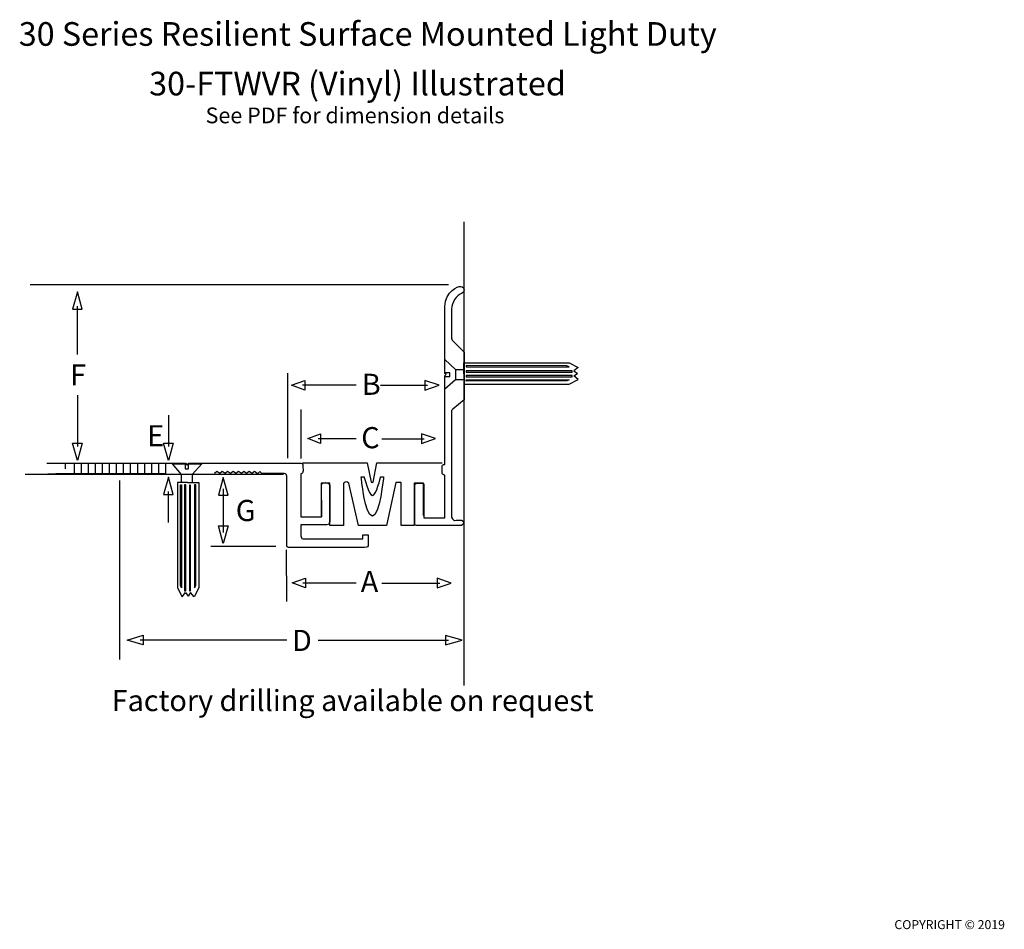
# Model space of a CAD drawing. Units: inches. Extents: x -32 to 178, y -122 to 72.
import ezdxf

# ---------------------------------------------------------------- set-up
doc = ezdxf.new("R2010")
doc.units = ezdxf.units.IN
doc.header["$MEASUREMENT"] = 0
doc.layers.add('fixings', color=7, linetype='Continuous')
doc.layers.add('TEXT', color=7, linetype='Continuous')

# ---------------------------------------------------------------- blocks, each defined once
blk = doc.blocks.new('block 2')
at = {"layer": 'fixings', "color": 7, "true_color": 0xffffff, "insert": (-31.96, 66.25), "char_height": 5.0377, "attachment_point": 7}
blk.add_mtext('\\fHelveticaNeue Roman|b0|i0|c0|p34;\\W1;30 Series Resilient Surface Mounted Light Duty', dxfattribs=at)
blk = doc.blocks.new('block 3')
at = {"layer": 'fixings', "color": 7, "true_color": 0xffffff, "insert": (-4.21, 55.68), "char_height": 5.0377, "attachment_point": 7}
blk.add_mtext('\\fHelveticaNeue Roman|b0|i0|c0|p34;\\W1;30-FTWVR (Vinyl) Illustrated', dxfattribs=at)
blk = doc.blocks.new('block 4')
at = {"layer": 'fixings', "color": 7, "true_color": 0xffffff, "insert": (7.79, 49.75), "char_height": 3.3584, "attachment_point": 7}
blk.add_mtext('\\fHelveticaNeue Roman|b0|i0|c0|p34;\\W1;See PDF for dimension details', dxfattribs=at)
blk = doc.blocks.new('block 5')
at = {"layer": 'fixings', "color": 7, "true_color": 0xffffff, "insert": (154.36, -121.83), "char_height": 1.9191, "attachment_point": 7}
blk.add_mtext('\\fHelveticaNeue Roman|b0|i0|c0|p34;\\W1;COPYRIGHT © 2019 ', dxfattribs=at)
blk = doc.blocks.new('block 6')
at = {"layer": 'fixings', "color": 7, "lineweight": 25, "true_color": 0xffffff}
for points in [[(-19.47, -8.11), (-19.47, -19.04)], [(-18.47, -18.36), (-19.48, -22.08), (-20.5, -18.36), (-18.47, -18.36)]]:
    blk.add_lwpolyline(points, dxfattribs=at)
blk = doc.blocks.new('block 7')
at = {"layer": 'fixings', "color": 7, "lineweight": 25, "true_color": 0xffffff}
for points in [[(-18.47, 10.14), (-19.48, 13.86), (-20.5, 10.14), (-18.47, 10.14)], [(-19.47, 0.53), (-19.47, 10.82)]]:
    blk.add_lwpolyline(points, dxfattribs=at)
blk = doc.blocks.new('block 8')
at = {"layer": 'TEXT', "color": 7, "lineweight": 25, "true_color": 0xffffff}
for points, knots in [([(28.41, -22.56), (29.01, -22.53), (42.18, -22.56), (42.18, -22.56), (42.18, -22.56), (43, -26.68), (43, -26.68), (43, -26.68), (43.22, -26.75), (43.22, -26.75), (43.22, -26.75), (43.44, -26.68), (43.44, -26.68), (43.44, -26.68), (44.25, -22.56), (44.25, -22.56), (44.25, -22.56), (58.14, -22.56), (58.14, -22.56)], [0, 0, 0, 0, 1, 1, 1, 2, 2, 2, 3, 3, 3, 4, 4, 4, 5, 5, 5, 6, 6, 6, 6]), ([(54.17, -33.79), (54.17, -33.79), (54.13, -26.87), (54.13, -26.87), (54.13, -26.87), (52.21, -26.87), (52.21, -26.87), (52.21, -26.87), (52.21, -35.87), (52.21, -35.87), (52.21, -35.87), (49.42, -35.87), (49.42, -35.87), (49.42, -35.87), (49.41, -26.76), (49.41, -26.76), (49.41, -26.76), (48.31, -26.74), (48.31, -26.74), (48.31, -26.74), (46.29, -35.87), (46.29, -35.87), (46.29, -35.87), (40.35, -35.87), (40.35, -35.87), (40.35, -35.87), (38.25, -26.89), (38.25, -26.89), (37.77, -26.21), (37.15, -26.89), (37.15, -26.89), (37.15, -26.89), (37.15, -35.87), (37.15, -35.87), (37.15, -35.87), (34.24, -35.87), (34.24, -35.87), (34.24, -35.87), (34.24, -26.84), (34.24, -26.84), (34.24, -26.84), (32.39, -26.84), (32.39, -26.84), (32.39, -26.84), (32.43, -34.02), (32.43, -34.02)], [0, 0, 0, 0, 1, 1, 1, 2, 2, 2, 3, 3, 3, 4, 4, 4, 5, 5, 5, 6, 6, 6, 7, 7, 7, 8, 8, 8, 9, 9, 9, 10, 10, 10, 11, 11, 11, 12, 12, 12, 13, 13, 13, 14, 14, 14, 15, 15, 15, 15]), ([(40.9, -25.5), (40.9, -25.5), (41.68, -33.92), (43.28, -33.92), (44.88, -33.92), (45.66, -25.5), (45.66, -25.5), (45.66, -25.5), (45.04, -25.5), (45.04, -25.5), (45.04, -25.5), (44.1, -29.56), (43.28, -29.5), (42.47, -29.44), (41.52, -25.5), (41.52, -25.5), (41.52, -25.5), (40.9, -25.5), (40.9, -25.5)], [0, 0, 0, 0, 1, 1, 1, 2, 2, 2, 3, 3, 3, 4, 4, 4, 5, 5, 5, 6, 6, 6, 6])]:
    blk.add_open_spline(points, degree=3, knots=knots, dxfattribs=at)
blk = doc.blocks.new('block 9')
at = {"layer": 'TEXT', "color": 7, "true_color": 0xffffff, "insert": (41.03, -8.07), "char_height": 4.4958, "attachment_point": 7}
blk.add_mtext('\\fHelveticaNeue Roman|b0|i0|c0|p34;\\W1;B', dxfattribs=at)
blk = doc.blocks.new('block 10')
at = {"layer": 'TEXT', "color": 7, "true_color": 0xffffff, "insert": (40.91, -19.44), "char_height": 4.4958, "attachment_point": 7}
blk.add_mtext('\\fHelveticaNeue Roman|b0|i0|c0|p34;\\W1;C', dxfattribs=at)
blk = doc.blocks.new('block 11')
at = {"layer": 'TEXT', "color": 7, "true_color": 0xffffff, "insert": (40.81, -50.06), "char_height": 4.4958, "attachment_point": 7}
blk.add_mtext('\\fHelveticaNeue Roman|b0|i0|c0|p34;\\W1;A', dxfattribs=at)
blk = doc.blocks.new('block 12')
at = {"layer": 'TEXT', "color": 7, "true_color": 0xffffff, "insert": (26.18, -62.61), "char_height": 4.4958, "attachment_point": 7}
blk.add_mtext('\\fHelveticaNeue Roman|b0|i0|c0|p34;\\W1;D', dxfattribs=at)
blk = doc.blocks.new('block 13')
at = {"layer": 'TEXT', "color": 7, "true_color": 0xffffff, "insert": (-4.65, -19.04), "char_height": 4.4958, "attachment_point": 7}
blk.add_mtext('\\fHelveticaNeue Roman|b0|i0|c0|p34;\\W1;E', dxfattribs=at)
blk = doc.blocks.new('block 14')
at = {"layer": 'TEXT', "color": 7, "lineweight": 25, "true_color": 0xffffff}
for points in [[(53.73, -18.41), (56.69, -17.4), (53.73, -16.38), (53.73, -18.41)], [(45.31, -17.41), (54.27, -17.41)]]:
    blk.add_lwpolyline(points, dxfattribs=at)
blk = doc.blocks.new('block 15')
at = {"layer": 'TEXT', "color": 7, "lineweight": 25, "true_color": 0xffffff}
for points in [[(32.26, -18.41), (29.53, -17.39), (32.26, -16.38), (32.26, -18.41)], [(39.81, -17.41), (31.76, -17.41)]]:
    blk.add_lwpolyline(points, dxfattribs=at)
blk = doc.blocks.new('block 16')
at = {"layer": 'TEXT', "color": 7, "lineweight": 25, "true_color": 0xffffff}
for points in [[(45.04, -6.04), (54.99, -6.04)], [(54.43, -7.04), (57.48, -6.03), (54.43, -5.01), (54.43, -7.04)]]:
    blk.add_lwpolyline(points, dxfattribs=at)
blk = doc.blocks.new('block 17')
at = {"layer": 'TEXT', "color": 7, "lineweight": 25, "true_color": 0xffffff}
for points in [[(28.93, -7.04), (26.08, -6.02), (28.93, -5.01), (28.93, -7.04)], [(39.81, -6.03), (28.41, -6.03)]]:
    blk.add_lwpolyline(points, dxfattribs=at)
blk = doc.blocks.new('block 18')
at = {"layer": 'TEXT', "color": 7, "lineweight": 25, "true_color": 0xffffff}
for points in [[(45.31, -48.15), (57.61, -48.15)], [(57.06, -49.15), (60.08, -48.14), (57.06, -47.12), (57.06, -49.15)]]:
    blk.add_lwpolyline(points, dxfattribs=at)
blk = doc.blocks.new('block 19')
at = {"layer": 'TEXT', "color": 7, "lineweight": 25, "true_color": 0xffffff}
for points in [[(29.02, -49.15), (26.24, -48.13), (29.02, -47.12), (29.02, -49.15)], [(39.81, -48.14), (28.51, -48.14)]]:
    blk.add_lwpolyline(points, dxfattribs=at)
blk = doc.blocks.new('block 20')
at = {"layer": 'TEXT', "color": 7, "lineweight": 25, "true_color": 0xffffff}
for points in [[(-0.12, -12.41), (-0.12, -19.04)], [(0.88, -18.36), (-0.13, -22.08), (-1.15, -18.36), (0.88, -18.36)]]:
    blk.add_lwpolyline(points, dxfattribs=at)
blk = doc.blocks.new('block 21')
at = {"layer": 'TEXT', "color": 7, "lineweight": 25, "true_color": 0xffffff}
for points in [[(0.88, -29.32), (-0.13, -25.6), (-1.15, -29.32), (0.88, -29.32)], [(-0.12, -35.27), (-0.12, -28.64)]]:
    blk.add_lwpolyline(points, dxfattribs=at)
blk = doc.blocks.new('block 22')
at = {"layer": 'TEXT', "color": 7, "lineweight": 25, "true_color": 0xffffff}
for points in [[(31.76, -60.31), (59.51, -60.31)], [(58.86, -61.31), (62.37, -60.3), (58.86, -59.28), (58.86, -61.31)]]:
    blk.add_lwpolyline(points, dxfattribs=at)
blk = doc.blocks.new('block 23')
at = {"layer": 'TEXT', "color": 7, "lineweight": 25, "true_color": 0xffffff}
for points in [[(-5.5, -61.3), (-8.92, -60.28), (-5.5, -59.27), (-5.5, -61.3)], [(25.05, -60.29), (-6.12, -60.29)]]:
    blk.add_lwpolyline(points, dxfattribs=at)
blk = doc.blocks.new('block 24')
at = {"layer": 'TEXT', "color": 7, "lineweight": 25, "true_color": 0xffffff}
for points in [[(2.67, -26.76), (2.67, -25), (0.73, -22.74), (3.43, -22.74), (3.43, -23.79), (4.17, -23.79), (4.17, -22.74), (6.99, -22.74), (4.93, -25), (4.93, -26.76)], [(6.99, -22.74), (6.99, -22.74)]]:
    blk.add_lwpolyline(points, dxfattribs=at)
blk = doc.blocks.new('block 25')
at = {"layer": 'TEXT', "color": 7, "lineweight": 25, "true_color": 0xffffff}
for points in [[(3.94, -26.76), (1.79, -26.76), (1.79, -49.16), (2.79, -51.07), (3.53, -50.13), (4.06, -50.91)], [(3.94, -26.76), (6.33, -26.76), (6.33, -49.16), (5.33, -51.07), (4.59, -50.13), (4.06, -50.91)]]:
    blk.add_lwpolyline(points, dxfattribs=at)
blk = doc.blocks.new('block 26')
at = {"layer": 'TEXT', "color": 7, "lineweight": 25, "true_color": 0xffffff}
for points in [[(58.72, -0.58), (58.72, -0.58)], [(62.75, -4.9), (60.98, -4.9), (58.72, -6.84), (58.72, -4.14), (59.78, -4.14), (59.78, -3.4), (58.72, -3.4), (58.72, -0.58), (60.98, -2.64), (62.75, -2.64)]]:
    blk.add_lwpolyline(points, dxfattribs=at)
blk = doc.blocks.new('block 27')
at = {"layer": 'TEXT', "color": 7, "lineweight": 25, "true_color": 0xffffff}
for points in [[(62.75, -3.63), (62.75, -1.24), (85.15, -1.24), (87.06, -2.24), (86.12, -2.99), (86.9, -3.51)], [(62.75, -3.63), (62.75, -5.78), (85.15, -5.78), (87.06, -4.78), (86.12, -4.04), (86.9, -3.51)]]:
    blk.add_lwpolyline(points, dxfattribs=at)
blk = doc.blocks.new('block 28')
at = {"layer": 'TEXT', "color": 7, "lineweight": 25, "true_color": 0xffffff}
for points in [[(12.59, -29.45), (11.56, -25.7), (10.54, -29.45), (12.59, -29.45)], [(11.56, -28.05), (11.56, -36.88)], [(11.56, -33.86), (11.56, -37.39)], [(12.59, -35.99), (11.56, -39.74), (10.54, -35.99), (12.59, -35.99)]]:
    blk.add_lwpolyline(points, dxfattribs=at)
blk = doc.blocks.new('block 29')
at = {"layer": 'TEXT', "color": 7, "lineweight": 25, "true_color": 0xffffff}
for points in [[(-24.09, -24.85), (-0.7, -24.85), (-0.7, -22.71), (-25.97, -22.71)], [(-0.77, -22.7), (-25.77, -22.7)], [(-22.11, -22.64), (-22.11, -23.79)], [(-20.2, -22.71), (-20.2, -24.83)], [(-18.7, -22.71), (-18.7, -24.83)], [(-17.21, -22.71), (-17.21, -24.83)], [(-15.71, -22.71), (-15.71, -24.83)], [(-14.21, -22.71), (-14.21, -24.83)], [(-12.72, -22.71), (-12.72, -24.83)], [(-11.22, -22.71), (-11.22, -24.83)], [(-9.72, -22.71), (-9.72, -24.83)], [(-8.23, -22.71), (-8.23, -24.83)], [(-6.73, -22.71), (-6.73, -24.83)], [(-5.23, -22.71), (-5.23, -24.83)], [(-3.74, -22.71), (-3.74, -24.83)], [(-2.24, -22.71), (-2.24, -24.83)], [(-25.77, -24.86), (-0.77, -24.86)]]:
    blk.add_lwpolyline(points, dxfattribs=at)

msp = doc.modelspace()

# ---------------------------------------------------------------- linework, layer by layer
at = {"layer": 'fixings', "color": 7, "lineweight": 25, "true_color": 0xffffff}
for points in [[(62.8, -69.93), (62.85, -30.76), (62.84, 28.78)], [(-29.55, 15.44), (59.46, 15.44)]]:
    msp.add_lwpolyline(points, dxfattribs=at)
msp.add_open_spline([(60.42, 3.42), (60.21, 3.59), (60.11, 3.88), (60.11, 4.22), (60.11, 4.22), (60.11, 4.34), (60.11, 4.34), (60.11, 4.34), (60.11, 10.16), (60.11, 10.16), (60.13, 11.69), (61.2, 12.98), (62.24, 13.51), (62.59, 13.69), (62.81, 13.9), (62.81, 14.31), (62.81, 15.03), (61.98, 15.03), (61.98, 15.03), (61.67, 15.03), (58.72, 14.07), (58.71, 10.73), (58.71, 10.73), (58.71, 10.21), (58.71, 10.21), (58.71, 9.64), (58.71, -3.52), (58.71, -3.52), (58.71, -3.52), (58.98, -3.77), (58.98, -3.77), (58.98, -3.77), (58.71, -4.02), (58.71, -4.02), (58.71, -4.02), (58.71, -22.88), (58.71, -22.88), (58.71, -22.88), (58.11, -22.88), (58.11, -23.28), (58.11, -23.28), (58.11, -24.78), (58.11, -24.78), (58.11, -25.12), (58.71, -25.17), (58.71, -25.17), (58.71, -25.17), (58.71, -34.27), (58.71, -34.27), (58.71, -34.27), (54.22, -34.27), (54.22, -34.27), (54.22, -34.27), (54.2, -27.32), (54.2, -27.15), (54.2, -26.98), (54.05, -26.87), (53.9, -26.87), (53.75, -26.87), (52.92, -26.87), (52.92, -26.87), (52.55, -26.87), (52.31, -27), (52.31, -27.38), (52.31, -27.53), (52.31, -35.15), (52.31, -35.39), (52.31, -35.63), (52.31, -35.87), (52.64, -35.87), (52.97, -35.87), (62.25, -35.87), (62.25, -35.87), (62.77, -35.87), (62.94, -34.77), (62.25, -34.77), (62.25, -34.77), (61.01, -34.79), (60.75, -34.79), (60.48, -34.79), (60.09, -34.27), (60.09, -33.64), (60.09, -33.06), (60.11, -14.4), (60.11, -11.65), (60.11, -11.27), (60.38, -11.1), (60.38, -11.1), (60.38, -11.1), (62.84, -9.11), (62.84, -9.11), (62.84, -9.11), (62.81, 1.01), (62.81, 1.01), (62.81, 1.01), (60.42, 3.42), (60.42, 3.42)], degree=3, knots=[0, 0, 0, 0, 1, 1, 1, 2, 2, 2, 3, 3, 3, 4, 4, 4, 5, 5, 5, 6, 6, 6, 7, 7, 7, 8, 8, 8, 9, 9, 9, 10, 10, 10, 11, 11, 11, 12, 12, 12, 13, 13, 13, 14, 14, 14, 15, 15, 15, 16, 16, 16, 17, 17, 17, 18, 18, 18, 19, 19, 19, 20, 20, 20, 21, 21, 21, 22, 22, 22, 23, 23, 23, 24, 24, 24, 25, 25, 25, 26, 26, 26, 27, 27, 27, 28, 28, 28, 29, 29, 29, 30, 30, 30, 31, 31, 31, 32, 32, 32, 32], dxfattribs=at)
at = {"layer": 'TEXT', "color": 7, "lineweight": 25, "true_color": 0xffffff}
for points in [[(63.24, -1.84), (63.24, -2.12), (85.17, -2.12), (84.68, -1.88), (63.24, -1.84)], [(25.23, -3.44), (25.23, -21.56)], [(60.98, -2.7), (60.98, -4.97)], [(63.24, -3.95), (63.24, -4.23), (85.79, -4.23), (85.79, -3.95), (63.24, -3.95)], [(63.26, -2.96), (63.26, -3.24), (85.77, -3.24), (85.77, -2.96), (63.26, -2.96)], [(63.24, -5.15), (63.24, -4.87), (85.17, -4.87), (84.68, -5.11), (63.24, -5.15)], [(28.04, -11.2), (28.04, -21.65)], [(-30.57, -24.99), (24.4, -24.99)], [(-10.79, -24.28), (-10.79, -24.28)], [(-10.79, -24.28), (-10.79, -24.28)], [(4.52, -25), (2.25, -25)], [(-10.52, -26.3), (-10.52, -64.42)], [(2.42, -27.25), (2.7, -27.25), (2.7, -49.19), (2.46, -48.69), (2.42, -27.25)], [(3.62, -27.25), (3.34, -27.25), (3.34, -49.8), (3.62, -49.8), (3.62, -27.25)], [(4.61, -27.27), (4.34, -27.27), (4.34, -49.78), (4.61, -49.78), (4.61, -27.27)], [(5.74, -27.25), (5.46, -27.25), (5.46, -49.19), (5.69, -48.69), (5.74, -27.25)], [(8.91, -40.32), (22.72, -40.32)], [(25.07, -52.07), (25.03, -41.07)]]:
    msp.add_lwpolyline(points, dxfattribs=at)
msp.add_open_spline([(-0.75, -22.64), (-0.75, -22.64), (3.53, -22.64), (3.53, -22.64), (3.53, -22.64), (3.89, -23.05), (3.89, -23.05), (3.89, -23.05), (4.24, -22.64), (4.24, -22.64), (4.24, -22.64), (26.22, -22.64), (26.22, -22.64), (26.22, -22.64), (27.85, -22.64), (28.09, -22.64), (28.32, -22.64), (28.51, -22.77), (28.51, -23.31), (28.51, -23.31), (28.54, -24.19), (28.54, -24.19), (28.54, -24.19), (28.52, -24.68), (28.3, -24.79), (28.09, -24.91), (28.09, -24.91), (28.09, -24.91), (28.09, -24.91), (28.09, -29.59), (28.09, -29.59), (28.09, -29.59), (28.09, -34.05), (28.09, -34.05), (28.09, -34.05), (32.44, -34.05), (32.44, -34.05), (32.44, -34.05), (32.44, -28.39), (32.44, -27.35), (32.44, -26.51), (34.24, -26.58), (34.24, -27.38), (34.24, -28.08), (34.24, -34.44), (34.24, -34.78), (34.24, -35.11), (34.14, -35.75), (33.59, -35.75), (33.04, -35.75), (28.95, -35.75), (28.75, -35.75), (28.54, -35.75), (28.09, -35.75), (28.09, -35.75), (28.09, -35.75), (28.09, -37.89), (28.09, -38.11), (28.09, -38.33), (28.17, -38.76), (28.52, -38.76), (28.86, -38.76), (41.24, -38.76), (41.24, -38.76), (41.24, -38.76), (41.24, -37.87), (41.24, -37.87), (41.24, -37.87), (42.39, -37.87), (42.39, -37.87), (42.39, -37.87), (42.39, -39.8), (42.39, -40.05), (42.39, -40.31), (42.3, -40.56), (41.64, -40.56), (41.01, -40.56), (29.3, -40.56), (28.17, -40.56), (28.12, -40.56), (28.09, -40.56), (28.09, -40.56), (28.09, -40.56), (25.62, -40.55), (25.45, -40.56), (25.2, -40.56), (25.09, -40.33), (25.09, -40.22), (25.09, -37.03), (25.09, -28.1), (25.09, -25.36), (25.09, -25.19), (24.82, -24.83), (24.48, -24.83), (24.48, -24.83), (19.79, -24.83), (19.79, -24.83), (19.79, -24.83), (19.36, -24.36), (19.36, -24.36), (19.36, -24.36), (18.84, -24.87), (18.84, -24.87), (18.84, -24.87), (18.22, -24.36), (18.22, -24.36), (18.22, -24.36), (17.66, -24.83), (17.66, -24.83), (17.66, -24.83), (17.06, -24.36), (17.06, -24.36), (17.06, -24.36), (16.52, -24.83), (16.52, -24.83), (16.52, -24.83), (15.94, -24.36), (15.94, -24.36), (15.94, -24.36), (15.41, -24.83), (15.41, -24.83), (15.41, -24.83), (14.82, -24.36), (14.82, -24.36), (14.82, -24.36), (14.21, -24.83), (14.21, -24.83), (14.21, -24.83), (13.65, -24.36), (13.65, -24.36), (13.65, -24.36), (13.08, -24.83), (13.08, -24.83), (13.08, -24.83), (12.47, -24.36), (12.47, -24.36), (12.47, -24.36), (11.93, -24.83), (11.93, -24.83), (11.93, -24.83), (11.34, -24.36), (11.34, -24.36), (11.34, -24.36), (10.8, -24.83), (10.8, -24.83), (10.8, -24.83), (10.22, -24.36), (10.22, -24.36), (10.22, -24.36), (9.67, -24.83), (9.67, -24.83)], degree=3, knots=[0, 0, 0, 0, 1, 1, 1, 2, 2, 2, 3, 3, 3, 4, 4, 4, 5, 5, 5, 6, 6, 6, 7, 7, 7, 8, 8, 8, 9, 9, 9, 10, 10, 10, 11, 11, 11, 12, 12, 12, 13, 13, 13, 14, 14, 14, 15, 15, 15, 16, 16, 16, 17, 17, 17, 18, 18, 18, 19, 19, 19, 20, 20, 20, 21, 21, 21, 22, 22, 22, 23, 23, 23, 24, 24, 24, 25, 25, 25, 26, 26, 26, 27, 27, 27, 28, 28, 28, 29, 29, 29, 30, 30, 30, 31, 31, 31, 32, 32, 32, 33, 33, 33, 34, 34, 34, 35, 35, 35, 36, 36, 36, 37, 37, 37, 38, 38, 38, 39, 39, 39, 40, 40, 40, 41, 41, 41, 42, 42, 42, 43, 43, 43, 44, 44, 44, 45, 45, 45, 46, 46, 46, 47, 47, 47, 48, 48, 48, 49, 49, 49, 50, 50, 50, 50], dxfattribs=at)

# ---------------------------------------------------------------- block references
at = {"layer": 'fixings'}
for name in ['block 2', 'block 3', 'block 4', 'block 7', 'block 6', 'block 5']:
    msp.add_blockref(name, (0, 0), dxfattribs=at)
at = {"layer": 'TEXT'}
for name in ['block 26', 'block 27', 'block 9', 'block 17', 'block 16', 'block 20', 'block 13', 'block 15', 'block 10', 'block 14', 'block 29', 'block 24', 'block 8', 'block 21', 'block 25', 'block 28', 'block 11', 'block 19', 'block 18', 'block 12', 'block 23', 'block 22']:
    msp.add_blockref(name, (0, 0), dxfattribs=at)

# ---------------------------------------------------------------- texts
at = {"layer": 'fixings', "color": 7, "true_color": 0xffffff, "insert": (-21.03, -6.08), "char_height": 4.4958, "attachment_point": 7}
msp.add_mtext('\\fHelveticaNeue Roman|b0|i0|c0|p34;\\W1;F', dxfattribs=at)
at = {"layer": 'TEXT', "color": 7, "true_color": 0xffffff, "char_height": 4.4958, "attachment_point": 7}
for s, insert in [('\\fHelveticaNeue Roman|b0|i0|c0|p34;\\W1;G', (14.21, -34.94)), ('\\fHelvetica Neue Light|b0|i0|c0|p34;\\W1;Factory drilling available on request', (-12.19, -75.41))]:
    msp.add_mtext(s, dxfattribs=dict(at, insert=insert))

doc.saveas('drawing.dxf')
